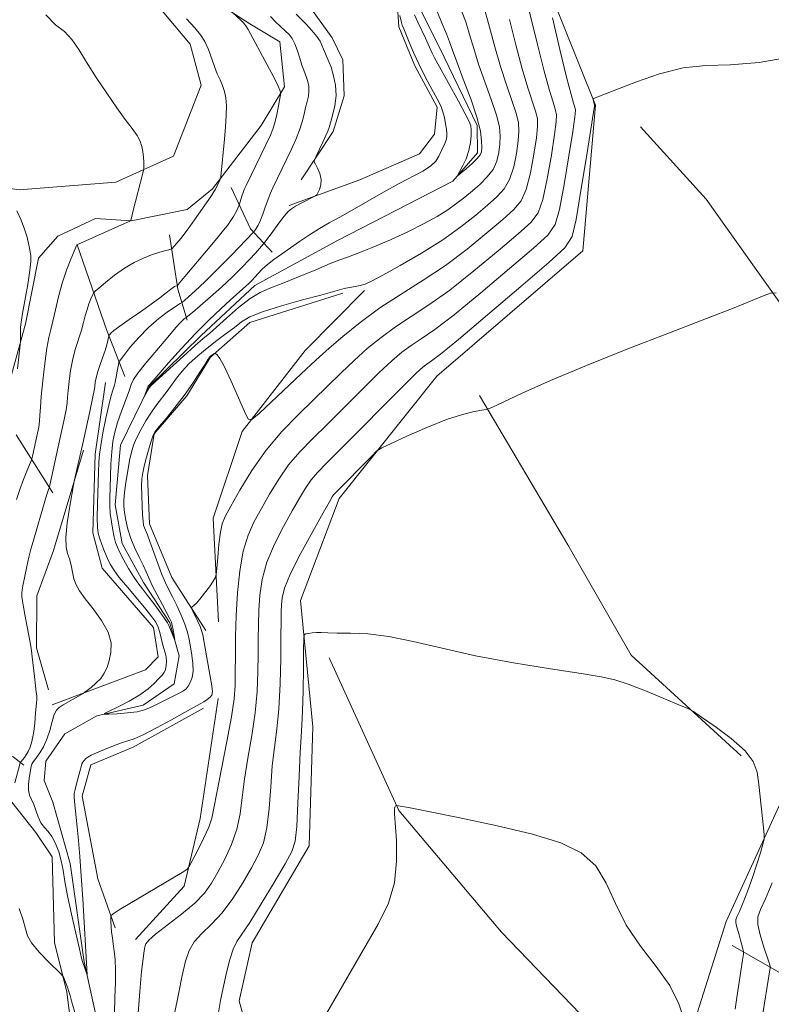
# Model space of a CAD drawing. Extents: x 2097300 to 2100200, y 334800 to 337700.
# Drawn here: x 2098583 to 2098730, y 336626 to 336818 of the extents above; entities that cross this region are included whole.
import ezdxf

# ---------------------------------------------------------------- set-up
doc = ezdxf.new("R2010")
doc.units = 0
doc.header["$MEASUREMENT"] = 0
doc.linetypes.add('rvrstm', pattern=[117.1, 50, -3.9, 0.5, -3.9, 0.5, -3.9, 0.5, -3.9, 50])
for name, color, linetype, lineweight in [('DTM HARD BREAKLINE', 7, 'Continuous', 0), ('INDEX CONTOUR', 41, 'Continuous', 13), ('INTERMEDIATE CONTOUR', 44, 'Continuous', 0), ('STREAM - RIVER SINGLE LINE', 142, 'rvrstm', 0)]:
    doc.layers.add(name, color=color, linetype=linetype, lineweight=lineweight)

msp = doc.modelspace()

# ---------------------------------------------------------------- linework, layer by layer
at = {"layer": 'DTM HARD BREAKLINE'}
for points in [[(2098638.48, 336786.9, 1034.23), (2098644.69, 336796.38, 1033.64), (2098646.89, 336803.36, 1033.64), (2098646.61, 336810.43, 1033.04), (2098644.53, 336814.69, 1033.04), (2098639.6, 336821.49, 1032.44), (2098635.04, 336833.12, 1031.85), (2098633.26, 336842.01, 1031.25), (2098634.98, 336860.28, 1030.06), (2098637.43, 336871.68, 1028.27), (2098640.05, 336886.82, 1027.67), (2098645.44, 336900.11, 1027.07)], [(2098596.03, 336873.91, 1040.79), (2098596.77, 336853.18, 1040.79), (2098604.39, 336828.24, 1040.79), (2098616.74, 336813.48, 1040.79), (2098618.92, 336805.48, 1040.79), (2098613.47, 336791.58, 1041.39), (2098602.18, 336786.49, 1042.58), (2098583.28, 336784.98, 1043.78), (2098563.86, 336787.88, 1044.97), (2098551.17, 336800.22, 1044.37)], [(2098640.67, 336867.14, 1028.86), (2098643.83, 336858.63, 1030.06), (2098651.35, 336842.25, 1030.65), (2098657.94, 336831.86, 1031.25), (2098657.08, 336823.72, 1031.85), (2098657.58, 336816.87, 1032.44), (2098660.67, 336809.26, 1032.44), (2098665.06, 336801.16, 1032.44), (2098664.51, 336795.88, 1033.04), (2098661.57, 336792.02, 1033.64), (2098649.92, 336786.93, 1033.64), (2098636.12, 336781.92, 1034.23)], [(2098684.03, 336831.49, 1039.71), (2098696.01, 336801.55, 1042.1), (2098693.56, 336773.03, 1043.29), (2098665.02, 336748.52, 1043.29), (2098645.86, 336724.58, 1044.48), (2098638.3, 336704.62, 1045.68), (2098640.73, 336679.91, 1046.87), (2098640.02, 336656.61, 1046.87), (2098628.85, 336637.65, 1046.87), (2098626.3, 336626.3, 1046.87), (2098629.87, 336613.4, 1048.06)], [(2098579.37, 336740.23, 1044.97), (2098584.52, 336758.74, 1043.78), (2098587.06, 336771.63, 1043.78), (2098590.88, 336775.89, 1043.18), (2098598.21, 336779.37, 1042.58), (2098605.19, 336778.89, 1041.99), (2098616.18, 336781.13, 1040.79), (2098621.1, 336785.14, 1040.2), (2098630.64, 336797.56, 1039), (2098635.18, 336805.11, 1037.81), (2098634.29, 336813.95, 1037.21), (2098628.44, 336817.47, 1037.81), (2098617.29, 336824.7, 1038.41)], [(2098713.87, 336617.47, 1048.06), (2098721.58, 336641.8, 1046.87), (2098731.88, 336664.28, 1045.68), (2098742.75, 336676.63, 1044.48), (2098762.41, 336684.72, 1044.48), (2098782.95, 336695.4, 1043.29), (2098788.03, 336703.15, 1043.29), (2098794.29, 336722.71, 1042.1), (2098807.52, 336737.21, 1042.1), (2098832.18, 336764.94, 1042.1), (2098846.58, 336776.3, 1040.9), (2098875.2, 336792.43, 1038.52), (2098894.57, 336807.15, 1037.32), (2098913.9, 336820.11, 1036.13)], [(2098777, 336707.75, 1044.48), (2098756.59, 336725.43, 1044.48), (2098739.34, 336752.68, 1044.48), (2098717.69, 336783.16, 1043.29), (2098704.84, 336797.27, 1042.69)], [(2098624.75, 336785.44, 1039), (2098628.53, 336777.36, 1036.62), (2098632.79, 336772.76, 1032.44)], [(2098616.14, 336759.48, 1033.64), (2098614.31, 336765.54, 1037.81), (2098612.72, 336776.19, 1040.79)], [(2098594.62, 336774.21, 1041.99), (2098600.42, 336757.45, 1038.41), (2098603.98, 336748.46, 1034.83)], [(2098622.27, 336700.42, 1038.52), (2098621.23, 336720.71, 1037.32), (2098626.94, 336737.69, 1036.13), (2098639.25, 336753.54, 1034.94), (2098650.83, 336765.25, 1034.34)], [(2098619.79, 336698.75, 1038.52), (2098613.14, 336709.1, 1037.32), (2098608.77, 336719.61, 1036.73), (2098608.4, 336729.1, 1036.73), (2098609.69, 336737.2, 1036.13), (2098616.11, 336744.69, 1036.13), (2098620.7, 336752.23, 1036.13), (2098628.42, 336759.01, 1034.94), (2098646.61, 336764.74, 1034.34)], [(2098600.21, 336747.3, 1037.21), (2098598.17, 336733.26, 1036.62), (2098597.7, 336717.84, 1036.62), (2098599.53, 336710.95, 1037.21), (2098609.56, 336699.35, 1037.21), (2098610.48, 336693.58, 1037.21), (2098607.98, 336691.03, 1037.21), (2098589.77, 336684.22, 1038.41)], [(2098724.51, 336674.25, 1046.27), (2098703.02, 336693.93, 1045.68), (2098690.62, 336715.49, 1045.08), (2098673.33, 336744.71, 1043.89)], [(2098589.91, 336725.68, 1039.6), (2098582.68, 336737.01, 1043.78)], [(2098589.04, 336687.12, 1039), (2098586.7, 336695.38, 1039.6), (2098586.73, 336705.5, 1039), (2098590.04, 336714.4, 1038.41), (2098595.88, 336734.02, 1037.81)], [(2098701.54, 336614.88, 1049.25), (2098677.62, 336639.72, 1049.25), (2098657.53, 336663.5, 1048.06), (2098643.96, 336693.43, 1046.27)], [(2098606.07, 336638.28, 1041.5), (2098615.55, 336648.7, 1040.31), (2098618.71, 336661.99, 1039.11), (2098622.25, 336685.43, 1038.52)], [(2098602.05, 336640.59, 1040.31), (2098598.69, 336650.15, 1039.11), (2098595.6, 336666.33, 1038.52), (2098597.33, 336672.44, 1038.52), (2098605.61, 336675.89, 1038.52), (2098619.32, 336683.56, 1038.52)], [(2098574.85, 336677.23, 1045.57), (2098582.1, 336674.01, 1041.99), (2098584.19, 336672.38, 1039)], [(2098581.86, 336665.15, 1039.6), (2098586.57, 336659.2, 1038.41), (2098589.74, 336654.45, 1039), (2098590.23, 336637.72, 1039.6), (2098592.64, 336627.96, 1040.2), (2098594.1, 336616.25, 1040.79), (2098598.29, 336606.87, 1041.39), (2098604.28, 336593.43, 1041.39), (2098607.2, 336579.02, 1041.99), (2098605.28, 336571.85, 1042.58), (2098601.58, 336562.79, 1043.78), (2098595.59, 336554.09, 1046.16), (2098584.97, 336550.23, 1049.14)], [(2098722.76, 336637.14, 1046.87), (2098732.04, 336631.84, 1043.29), (2098737.93, 336628.02, 1040.9)]]:
    msp.add_polyline3d(points, dxfattribs=at)
at = {"layer": 'INDEX CONTOUR'}
for points in [[(2098665.07, 336819.861, 1030), (2098666.019, 336817.438, 1030), (2098666.881, 336815.473, 1030), (2098667.493, 336813.917, 1030), (2098668.062, 336812.286, 1030), (2098668.892, 336809.985, 1030), (2098670.169, 336806.646, 1030), (2098671.609, 336802.803, 1030), (2098672.819, 336799.211, 1030), (2098673.5, 336796.472, 1030), (2098673.754, 336794.555, 1030), (2098673.782, 336793.277, 1030), (2098673.725, 336792.436, 1030), (2098673.484, 336791.788, 1030), (2098672.899, 336791.075, 1030), (2098671.894, 336790.127, 1030), (2098670.728, 336789.109, 1030), (2098669.741, 336788.278, 1030), (2098669.208, 336787.848, 1030), (2098669.125, 336787.9, 1030), (2098669.424, 336788.476, 1030), (2098670.01, 336789.58, 1030), (2098670.698, 336791.042, 1030), (2098671.278, 336792.652, 1030), (2098671.594, 336794.216, 1030), (2098671.696, 336795.601, 1030), (2098671.685, 336796.688, 1030), (2098671.611, 336797.467, 1030), (2098671.306, 336798.349, 1030), (2098670.551, 336799.851, 1030), (2098669.231, 336802.288, 1030), (2098665.173, 336809.622, 1030), (2098664.531, 336810.819, 1030), (2098664.097, 336811.689, 1030), (2098662.754, 336814.631, 1030), (2098661.263, 336817.747, 1030), (2098660.603, 336819.235, 1030)], [(2098582.474, 336668.969, 1040), (2098583.417, 336672.619, 1040), (2098583.519, 336672.926, 1040), (2098583.618, 336673.058, 1040), (2098584.029, 336673.513, 1040), (2098584.335, 336673.892, 1040), (2098584.691, 336674.391, 1040), (2098585.068, 336675.052, 1040), (2098585.435, 336675.923, 1040), (2098585.763, 336677.026, 1040), (2098586.035, 336678.259, 1040), (2098586.235, 336679.49, 1040), (2098586.359, 336680.622, 1040), (2098586.512, 336682.662, 1040), (2098586.706, 336684.544, 1040), (2098586.759, 336685.316, 1040), (2098586.739, 336685.954, 1040), (2098586.648, 336686.711, 1040), (2098586.491, 336687.905, 1040), (2098586.284, 336689.716, 1040), (2098585.86, 336693.584, 1040), (2098585.705, 336694.79, 1040), (2098585.557, 336695.691, 1040), (2098584.41, 336701.862, 1040), (2098584.144, 336703.357, 1040), (2098583.954, 336704.532, 1040), (2098583.841, 336705.413, 1040), (2098583.815, 336706.071, 1040), (2098583.89, 336706.766, 1040), (2098584.081, 336707.803, 1040), (2098584.391, 336709.376, 1040), (2098584.778, 336711.256, 1040), (2098585.188, 336713.099, 1040), (2098585.586, 336714.673, 1040), (2098586.017, 336716.191, 1040), (2098588.459, 336724.505, 1040), (2098588.839, 336725.729, 1040), (2098589.048, 336726.345, 1040), (2098589.209, 336726.768, 1040), (2098589.305, 336727.171, 1040), (2098591.597, 336737.658, 1040), (2098592.101, 336740.027, 1040), (2098592.47, 336741.932, 1040), (2098592.667, 336743.278, 1040), (2098592.766, 336744.387, 1040), (2098592.864, 336745.687, 1040), (2098593.046, 336747.489, 1040), (2098593.342, 336749.641, 1040), (2098593.77, 336751.87, 1040), (2098594.326, 336753.953, 1040), (2098595.477, 336757.522, 1040), (2098595.897, 336759.009, 1040), (2098596.236, 336760.337, 1040), (2098596.569, 336761.553, 1040), (2098596.947, 336762.681, 1040), (2098597.321, 336763.648, 1040), (2098597.614, 336764.353, 1040), (2098597.814, 336764.765, 1040), (2098598.139, 336765.13, 1040), (2098598.869, 336765.758, 1040), (2098600.194, 336766.863, 1040), (2098601.952, 336768.25, 1040), (2098603.892, 336769.626, 1040), (2098605.798, 336770.755, 1040), (2098607.587, 336771.62, 1040), (2098609.21, 336772.264, 1040), (2098610.618, 336772.727, 1040), (2098611.748, 336773.038, 1040), (2098612.54, 336773.228, 1040), (2098612.979, 336773.344, 1040), (2098613.246, 336773.512, 1040), (2098613.571, 336773.874, 1040), (2098614.128, 336774.538, 1040), (2098614.885, 336775.463, 1040), (2098615.755, 336776.572, 1040), (2098616.663, 336777.795, 1040), (2098617.596, 336779.101, 1040), (2098620.379, 336783.089, 1040), (2098621.048, 336784.071, 1040), (2098621.446, 336784.688, 1040), (2098621.667, 336785.081, 1040), (2098622.526, 336786.873, 1040), (2098622.646, 336787.158, 1040), (2098622.722, 336787.585, 1040), (2098623.434, 336794.904, 1040), (2098623.652, 336797.3, 1040), (2098623.807, 336799.496, 1040), (2098623.843, 336801.396, 1040), (2098623.725, 336802.942, 1040), (2098623.463, 336804.222, 1040), (2098623.076, 336805.362, 1040), (2098622.59, 336806.484, 1040), (2098622.043, 336807.694, 1040), (2098621.475, 336809.092, 1040), (2098620.311, 336812.435, 1040), (2098619.622, 336814.002, 1040), (2098618.771, 336815.312, 1040), (2098617.624, 336816.651, 1040), (2098616.034, 336818.403, 1040)], [(2098687.626, 336818.611, 1040), (2098689.07, 336812.452, 1040), (2098690.377, 336807.018, 1040), (2098691.25, 336803.621, 1040), (2098691.741, 336801.916, 1040), (2098691.985, 336801.144, 1040), (2098692.083, 336800.532, 1040), (2098691.975, 336799.24, 1040), (2098691.569, 336796.414, 1040), (2098690.822, 336791.606, 1040), (2098689.89, 336785.991, 1040), (2098688.985, 336781.15, 1040), (2098688.143, 336778.163, 1040), (2098686.717, 336776.109, 1040), (2098683.887, 336773.566, 1040), (2098679.189, 336769.545, 1040), (2098673.579, 336764.806, 1040), (2098668.371, 336760.543, 1040), (2098664.57, 336757.653, 1040), (2098661.95, 336755.846, 1040), (2098659.98, 336754.536, 1040), (2098658.166, 336753.189, 1040), (2098656.164, 336751.481, 1040), (2098653.67, 336749.141, 1040), (2098650.507, 336746.025, 1040), (2098643.6, 336739.138, 1040), (2098640.667, 336736.257, 1040), (2098638.177, 336733.695, 1040), (2098636.007, 336731.132, 1040), (2098634.053, 336728.337, 1040), (2098632.288, 336725.433, 1040), (2098630.701, 336722.633, 1040), (2098629.291, 336720.05, 1040), (2098628.09, 336717.394, 1040), (2098627.14, 336714.276, 1040), (2098626.466, 336710.434, 1040), (2098626.027, 336706.114, 1040), (2098625.767, 336701.684, 1040), (2098625.632, 336697.484, 1040), (2098625.578, 336693.718, 1040), (2098625.563, 336690.554, 1040), (2098625.526, 336687.996, 1040), (2098625.33, 336685.379, 1040), (2098624.818, 336681.875, 1040), (2098623.912, 336676.995, 1040), (2098621.937, 336667.001, 1040), (2098621.387, 336663.99, 1040), (2098620.975, 336662.049, 1040), (2098620.371, 336660.278, 1040), (2098619.355, 336658.026, 1040), (2098618.17, 336655.629, 1040), (2098617.164, 336653.673, 1040), (2098616.571, 336652.571, 1040), (2098616.14, 336652.039, 1040), (2098615.504, 336651.623, 1040), (2098602.851, 336644.062, 1040), (2098601.677, 336643.336, 1040), (2098601.249, 336642.933, 1040), (2098601.2, 336642.507, 1040), (2098601.226, 336641.79, 1040), (2098601.28, 336640.83, 1040), (2098601.379, 336639.75, 1040), (2098601.53, 336638.639, 1040), (2098601.712, 336637.432, 1040), (2098601.894, 336636.031, 1040), (2098602.047, 336634.347, 1040), (2098602.138, 336632.305, 1040), (2098602.134, 336629.84, 1040), (2098602.031, 336626.947, 1040), (2098601.939, 336623.848, 1040)], [(2098594.155, 336624.001, 1040), (2098593.621, 336626.042, 1040), (2098593.269, 336627.344, 1040), (2098593.032, 336628.126, 1040), (2098592.811, 336628.738, 1040), (2098592.019, 336630.756, 1040), (2098591.846, 336631.122, 1040), (2098591.477, 336631.551, 1040), (2098589.048, 336633.931, 1040), (2098587.233, 336635.81, 1040), (2098585.719, 336637.609, 1040), (2098584.899, 336639.033, 1040), (2098584.502, 336640.37, 1040), (2098584.081, 336642.05, 1040), (2098583.303, 336644.337, 1040)]]:
    msp.add_polyline3d(points, dxfattribs=at)
at = {"layer": 'INTERMEDIATE CONTOUR'}
for points in [[(2098681.897, 336824.838, 1038), (2098684.581, 336813.663, 1038), (2098685.953, 336808.163, 1038), (2098686.996, 336804.389, 1038), (2098687.71, 336802.112, 1038), (2098688.152, 336800.757, 1038), (2098688.365, 336799.72, 1038), (2098688.33, 336798.303, 1038), (2098688.012, 336795.787, 1038), (2098687.401, 336791.771, 1038), (2098686.599, 336787.142, 1038), (2098685.733, 336783.107, 1038), (2098684.818, 336780.493, 1038), (2098683.396, 336778.607, 1038), (2098680.898, 336776.374, 1038), (2098676.985, 336773.037, 1038), (2098672.251, 336769.096, 1038), (2098667.517, 336765.368, 1038), (2098663.44, 336762.469, 1038), (2098659.977, 336760.206, 1038), (2098656.917, 336758.193, 1038), (2098654.074, 336756.104, 1038), (2098651.381, 336753.892, 1038), (2098648.796, 336751.577, 1038), (2098646.265, 336749.168, 1038), (2098640.892, 336743.91, 1038), (2098637.847, 336740.958, 1038), (2098634.685, 336737.701, 1038), (2098631.608, 336734.057, 1038), (2098628.81, 336730.063, 1038), (2098626.45, 336726.203, 1038), (2098624.679, 336723.078, 1038), (2098623.582, 336721.059, 1038), (2098622.984, 336719.614, 1038), (2098622.644, 336717.982, 1038), (2098622.364, 336715.647, 1038), (2098622.126, 336713.058, 1038), (2098621.953, 336710.91, 1038), (2098621.837, 336709.684, 1038), (2098621.652, 336709.027, 1038), (2098621.235, 336708.374, 1038), (2098620.491, 336707.312, 1038), (2098619.564, 336706.029, 1038), (2098618.664, 336704.862, 1038), (2098617.958, 336704.073, 1038), (2098617.459, 336703.622, 1038), (2098617.143, 336703.393, 1038), (2098616.991, 336703.255, 1038), (2098617.022, 336703.027, 1038), (2098617.263, 336702.514, 1038), (2098618.24, 336700.501, 1038), (2098618.7, 336699.503, 1038), (2098618.988, 336698.762, 1038), (2098619.203, 336697.881, 1038), (2098619.96, 336693.775, 1038), (2098620.485, 336690.83, 1038), (2098620.904, 336688.301, 1038), (2098621.08, 336686.79, 1038), (2098620.992, 336686.066, 1038), (2098620.649, 336685.677, 1038), (2098620.08, 336685.265, 1038), (2098619.396, 336684.817, 1038), (2098618.727, 336684.409, 1038), (2098618.112, 336684.06, 1038), (2098615.62, 336682.695, 1038), (2098613.082, 336681.291, 1038), (2098610.143, 336679.691, 1038), (2098607.533, 336678.341, 1038), (2098605.772, 336677.557, 1038), (2098604.544, 336677.141, 1038), (2098603.323, 336676.763, 1038), (2098601.73, 336676.177, 1038), (2098599.982, 336675.469, 1038), (2098598.445, 336674.81, 1038), (2098597.394, 336674.328, 1038), (2098596.748, 336673.976, 1038), (2098596.335, 336673.669, 1038), (2098596.013, 336673.336, 1038), (2098595.758, 336672.988, 1038), (2098595.577, 336672.651, 1038), (2098595.461, 336672.321, 1038), (2098595.171, 336671.129, 1038), (2098594.535, 336668.755, 1038), (2098594.246, 336667.625, 1038), (2098594.085, 336666.824, 1038), (2098594.047, 336666.153, 1038), (2098594.108, 336665.318, 1038), (2098594.661, 336660.254, 1038), (2098594.909, 336657.677, 1038), (2098595.172, 336654.546, 1038), (2098595.45, 336650.734, 1038), (2098595.734, 336646.269, 1038), (2098596.6, 336631.366, 1038), (2098596.575, 336631.344, 1038), (2098595.755, 336633.757, 1038), (2098595.514, 336634.629, 1038), (2098595.071, 336636.433, 1038), (2098594.351, 336639.498, 1038), (2098593.508, 336643.236, 1038), (2098592.757, 336646.83, 1038), (2098592.248, 336649.654, 1038), (2098591.89, 336651.834, 1038), (2098591.526, 336653.686, 1038), (2098591.034, 336655.452, 1038), (2098590.419, 336657.071, 1038), (2098589.715, 336658.408, 1038), (2098588.963, 336659.39, 1038), (2098588.223, 336660.204, 1038), (2098587.564, 336661.101, 1038), (2098587.032, 336662.255, 1038), (2098586.157, 336664.725, 1038), (2098585.332, 336666.546, 1038), (2098585.108, 336667.48, 1038), (2098585.107, 336668.612, 1038), (2098585.251, 336669.808, 1038), (2098585.653, 336672.178, 1038), (2098585.771, 336672.564, 1038), (2098585.959, 336672.903, 1038), (2098586.71, 336673.91, 1038), (2098587.33, 336674.801, 1038), (2098588.034, 336675.997, 1038), (2098588.712, 336677.486, 1038), (2098589.281, 336679.208, 1038), (2098589.753, 336680.913, 1038), (2098590.168, 336682.301, 1038), (2098590.578, 336683.169, 1038), (2098591.109, 336683.705, 1038), (2098591.899, 336684.19, 1038), (2098595.783, 336686.43, 1038), (2098596.142, 336686.666, 1038), (2098596.597, 336687.006, 1038), (2098597.367, 336687.605, 1038), (2098598.32, 336688.421, 1038), (2098599.237, 336689.372, 1038), (2098599.947, 336690.394, 1038), (2098600.477, 336691.535, 1038), (2098600.901, 336692.869, 1038), (2098601.238, 336694.457, 1038), (2098601.267, 336696.304, 1038), (2098600.708, 336698.404, 1038), (2098599.414, 336700.704, 1038), (2098597.741, 336702.98, 1038), (2098596.174, 336704.966, 1038), (2098595.087, 336706.481, 1038), (2098594.422, 336707.695, 1038), (2098594.016, 336708.867, 1038), (2098593.716, 336710.182, 1038), (2098593.443, 336711.541, 1038), (2098593.134, 336712.77, 1038), (2098592.766, 336713.809, 1038), (2098592.469, 336715.042, 1038), (2098592.415, 336716.963, 1038), (2098592.71, 336719.842, 1038), (2098593.198, 336723.043, 1038), (2098593.927, 336727.217, 1038), (2098594.077, 336727.992, 1038), (2098595.865, 336735.943, 1038), (2098597.105, 336741.584, 1038), (2098597.659, 336744.158, 1038), (2098597.968, 336745.681, 1038), (2098598.089, 336746.415, 1038), (2098598.19, 336747.376, 1038), (2098598.335, 336748.145, 1038), (2098598.622, 336749.211, 1038), (2098599.077, 336750.585, 1038), (2098599.608, 336752.091, 1038), (2098600.091, 336753.504, 1038), (2098600.429, 336754.638, 1038), (2098600.635, 336755.47, 1038), (2098600.81, 336756.307, 1038), (2098600.871, 336756.465, 1038), (2098600.985, 336756.621, 1038), (2098601.233, 336756.907, 1038), (2098601.818, 336757.435, 1038), (2098602.971, 336758.316, 1038), (2098604.811, 336759.599, 1038), (2098607.014, 336761.101, 1038), (2098609.139, 336762.579, 1038), (2098610.832, 336763.828, 1038), (2098612.069, 336764.799, 1038), (2098612.911, 336765.477, 1038), (2098613.424, 336765.869, 1038), (2098613.708, 336766.052, 1038), (2098613.868, 336766.123, 1038), (2098614.156, 336766.207, 1038), (2098614.249, 336766.282, 1038), (2098614.656, 336766.75, 1038), (2098619.932, 336773.004, 1038), (2098621.974, 336775.453, 1038), (2098623.288, 336777.069, 1038), (2098624.016, 336778.012, 1038), (2098624.851, 336779.197, 1038), (2098625.232, 336779.773, 1038), (2098625.574, 336780.348, 1038), (2098625.859, 336780.907, 1038), (2098626.077, 336781.399, 1038), (2098626.31, 336781.978, 1038), (2098626.859, 336783.753, 1038), (2098627.084, 336784.433, 1038), (2098627.309, 336785.023, 1038), (2098627.667, 336785.81, 1038), (2098632.429, 336795.651, 1038), (2098632.923, 336796.846, 1038), (2098633.297, 336798.098, 1038), (2098633.663, 336799.712, 1038), (2098634, 336801.42, 1038), (2098634.394, 336803.588, 1038), (2098634.432, 336803.925, 1038), (2098634.403, 336804.109, 1038), (2098634.299, 336804.439, 1038), (2098633.949, 336805.242, 1038), (2098633.144, 336806.857, 1038), (2098631.782, 336809.433, 1038), (2098628.075, 336816.342, 1038), (2098627.648, 336817.078, 1038), (2098627.253, 336817.555, 1038), (2098626.652, 336818.148, 1038), (2098625.007, 336819.668, 1038)], [(2098668.983, 336822.22, 1032), (2098670.635, 336817.814, 1032), (2098671.401, 336815.369, 1032), (2098672.193, 336812.63, 1032), (2098673.157, 336809.529, 1032), (2098674.375, 336806.082, 1032), (2098675.634, 336802.63, 1032), (2098676.652, 336799.598, 1032), (2098677.215, 336797.284, 1032), (2098677.398, 336795.493, 1032), (2098677.339, 336793.905, 1032), (2098677.139, 336792.266, 1032), (2098676.725, 336790.596, 1032), (2098675.983, 336788.978, 1032), (2098674.843, 336787.482, 1032), (2098673.435, 336786.099, 1032), (2098671.932, 336784.801, 1032), (2098670.456, 336783.559, 1032), (2098668.915, 336782.335, 1032), (2098667.166, 336781.086, 1032), (2098665.07, 336779.778, 1032), (2098662.531, 336778.374, 1032), (2098659.462, 336776.849, 1032), (2098655.895, 336775.217, 1032), (2098652.336, 336773.68, 1032), (2098649.413, 336772.484, 1032), (2098647.509, 336771.769, 1032), (2098646.033, 336771.249, 1032), (2098644.151, 336770.529, 1032), (2098641.289, 336769.342, 1032), (2098637.915, 336767.923, 1032), (2098634.76, 336766.641, 1032), (2098632.35, 336765.726, 1032), (2098630.411, 336764.887, 1032), (2098628.47, 336763.707, 1032), (2098626.198, 336761.92, 1032), (2098623.863, 336759.877, 1032), (2098621.879, 336758.083, 1032), (2098620.495, 336756.868, 1032), (2098619.303, 336755.856, 1032), (2098617.731, 336754.493, 1032), (2098615.416, 336752.426, 1032), (2098610.683, 336748.125, 1032), (2098608.992, 336746.545, 1032), (2098608.829, 336746.349, 1032), (2098608.737, 336746.212, 1032), (2098607.729, 336744.469, 1032), (2098607.72, 336744.48, 1032), (2098608.55, 336746.546, 1032), (2098608.631, 336746.659, 1032), (2098608.821, 336746.884, 1032), (2098612.535, 336751.087, 1032), (2098615.079, 336753.903, 1032), (2098617.813, 336756.827, 1032), (2098620.412, 336759.459, 1032), (2098622.71, 336761.671, 1032), (2098624.579, 336763.4, 1032), (2098627.612, 336766.097, 1032), (2098628.217, 336766.664, 1032), (2098628.787, 336767.237, 1032), (2098630.046, 336768.603, 1032), (2098630.853, 336769.431, 1032), (2098631.865, 336770.339, 1032), (2098633.123, 336771.318, 1032), (2098634.613, 336772.381, 1032), (2098638.157, 336774.831, 1032), (2098640.097, 336776.137, 1032), (2098642.04, 336777.372, 1032), (2098643.956, 336778.483, 1032), (2098646.019, 336779.618, 1032), (2098648.457, 336780.973, 1032), (2098654.57, 336784.497, 1032), (2098657.606, 336786.192, 1032), (2098662.255, 336788.63, 1032), (2098663.773, 336789.604, 1032), (2098664.761, 336790.584, 1032), (2098665.374, 336791.557, 1032), (2098666.531, 336794.044, 1032), (2098666.786, 336794.704, 1032), (2098666.918, 336795.314, 1032), (2098666.933, 336795.977, 1032), (2098666.85, 336796.817, 1032), (2098666.686, 336797.904, 1032), (2098666.456, 336799.106, 1032), (2098666.169, 336800.241, 1032), (2098665.825, 336801.202, 1032), (2098665.352, 336802.186, 1032), (2098663.71, 336805.225, 1032), (2098662.596, 336807.349, 1032), (2098661.465, 336809.631, 1032), (2098660.444, 336811.867, 1032), (2098659.587, 336813.864, 1032), (2098658.504, 336816.454, 1032), (2098658.222, 336817.195, 1032), (2098657.997, 336817.991, 1032), (2098657.759, 336819.073, 1032)], [(2098582.765, 336724.385, 1042), (2098583.424, 336726.349, 1042), (2098584.139, 336728.261, 1042), (2098584.821, 336729.954, 1042), (2098585.642, 336731.922, 1042), (2098585.786, 336732.344, 1042), (2098585.902, 336732.841, 1042), (2098586.879, 336737.329, 1042), (2098587.114, 336738.543, 1042), (2098587.28, 336739.708, 1042), (2098587.367, 336740.876, 1042), (2098587.443, 336742.359, 1042), (2098587.597, 336744.53, 1042), (2098587.893, 336747.581, 1042), (2098588.285, 336750.969, 1042), (2098588.703, 336753.968, 1042), (2098589.095, 336756.072, 1042), (2098589.482, 336757.653, 1042), (2098589.903, 336759.303, 1042), (2098590.399, 336761.47, 1042), (2098590.995, 336764.027, 1042), (2098591.72, 336766.704, 1042), (2098592.568, 336769.24, 1042), (2098593.405, 336771.408, 1042), (2098594.602, 336774.232, 1042), (2098594.687, 336774.279, 1042), (2098595.159, 336774.497, 1042), (2098605.083, 336778.918, 1042), (2098605.113, 336779.004, 1042), (2098605.239, 336779.465, 1042), (2098605.552, 336780.657, 1042), (2098607.556, 336788.502, 1042), (2098607.663, 336789.091, 1042), (2098607.67, 336789.583, 1042), (2098607.649, 336790.37, 1042), (2098607.599, 336791.388, 1042), (2098607.499, 336792.463, 1042), (2098607.317, 336793.467, 1042), (2098606.967, 336794.473, 1042), (2098606.349, 336795.6, 1042), (2098605.382, 336796.974, 1042), (2098604.059, 336798.73, 1042), (2098602.388, 336801.007, 1042), (2098600.42, 336803.853, 1042), (2098598.368, 336806.957, 1042), (2098596.491, 336809.918, 1042), (2098594.956, 336812.411, 1042), (2098593.592, 336814.407, 1042), (2098592.147, 336815.955, 1042), (2098590.423, 336817.266, 1042), (2098588.48, 336819.212, 1042)], [(2098679.218, 336818.273, 1036), (2098680.451, 336813.319, 1036), (2098681.687, 336808.618, 1036), (2098682.789, 336804.954, 1036), (2098684.318, 336800.371, 1036), (2098684.649, 336798.908, 1036), (2098684.686, 336797.365, 1036), (2098684.454, 336795.159, 1036), (2098683.98, 336791.936, 1036), (2098683.308, 336788.293, 1036), (2098682.484, 336785.064, 1036), (2098681.493, 336782.823, 1036), (2098680.076, 336781.104, 1036), (2098677.909, 336779.183, 1036), (2098674.781, 336776.53, 1036), (2098670.92, 336773.387, 1036), (2098666.663, 336770.194, 1036), (2098662.309, 336767.285, 1036), (2098658.004, 336764.569, 1036), (2098653.853, 336761.85, 1036), (2098649.983, 336759.019, 1036), (2098646.598, 336756.302, 1036), (2098643.922, 336754.013, 1036), (2098642.034, 336752.32, 1036), (2098640.429, 336750.813, 1036), (2098638.457, 336748.937, 1036), (2098630.235, 336741.238, 1036), (2098628.828, 336740.039, 1036), (2098628.083, 336740.128, 1036), (2098627.358, 336741.58, 1036), (2098626.185, 336744.302, 1036), (2098624.761, 336747.526, 1036), (2098623.456, 336750.314, 1036), (2098622.555, 336751.959, 1036), (2098622.023, 336752.666, 1036), (2098621.741, 336752.871, 1036), (2098621.596, 336752.937, 1036), (2098621.507, 336752.936, 1036), (2098621.395, 336752.866, 1036), (2098620.747, 336752.4, 1036), (2098620.548, 336752.22, 1036), (2098620.238, 336751.806, 1036), (2098619.644, 336750.884, 1036), (2098618.634, 336749.272, 1036), (2098617.253, 336747.14, 1036), (2098615.587, 336744.753, 1036), (2098613.758, 336742.369, 1036), (2098612.02, 336740.245, 1036), (2098610.663, 336738.634, 1036), (2098609.877, 336737.663, 1036), (2098609.473, 336736.956, 1036), (2098609.16, 336736.013, 1036), (2098608.722, 336734.486, 1036), (2098608.211, 336732.646, 1036), (2098607.755, 336730.919, 1036), (2098607.452, 336729.595, 1036), (2098607.293, 336728.429, 1036), (2098607.242, 336727.04, 1036), (2098607.266, 336725.183, 1036), (2098607.334, 336723.15, 1036), (2098607.427, 336721.366, 1036), (2098607.524, 336720.149, 1036), (2098607.642, 336719.383, 1036), (2098607.799, 336718.84, 1036), (2098608.368, 336717.479, 1036), (2098608.883, 336716.15, 1036), (2098610.412, 336711.87, 1036), (2098611.207, 336709.732, 1036), (2098611.895, 336708.083, 1036), (2098612.545, 336706.722, 1036), (2098613.261, 336705.313, 1036), (2098614.106, 336703.613, 1036), (2098614.971, 336701.755, 1036), (2098615.705, 336699.965, 1036), (2098616.2, 336698.404, 1036), (2098616.522, 336696.977, 1036), (2098616.781, 336695.522, 1036), (2098617.051, 336693.933, 1036), (2098617.26, 336692.31, 1036), (2098617.306, 336690.804, 1036), (2098617.118, 336689.542, 1036), (2098616.77, 336688.55, 1036), (2098616.371, 336687.824, 1036), (2098615.978, 336687.337, 1036), (2098615.443, 336686.944, 1036), (2098614.568, 336686.475, 1036), (2098608.952, 336683.673, 1036), (2098607.784, 336683.206, 1036), (2098606.349, 336682.861, 1036), (2098604.462, 336682.62, 1036), (2098602.467, 336682.463, 1036), (2098600.845, 336682.37, 1036), (2098599.996, 336682.347, 1036), (2098600.016, 336682.5, 1036), (2098600.922, 336682.959, 1036), (2098602.647, 336683.805, 1036), (2098604.792, 336684.924, 1036), (2098606.873, 336686.148, 1036), (2098608.505, 336687.328, 1036), (2098609.698, 336688.389, 1036), (2098610.56, 336689.269, 1036), (2098611.189, 336689.942, 1036), (2098611.628, 336690.514, 1036), (2098611.912, 336691.123, 1036), (2098612.066, 336691.87, 1036), (2098612.099, 336692.711, 1036), (2098612.017, 336693.565, 1036), (2098611.83, 336694.378, 1036), (2098611.579, 336695.206, 1036), (2098611.315, 336696.129, 1036), (2098610.808, 336698.326, 1036), (2098610.481, 336699.4, 1036), (2098610.018, 336700.372, 1036), (2098609.274, 336701.45, 1036), (2098608.09, 336702.911, 1036), (2098604.523, 336707.133, 1036), (2098602.881, 336709.13, 1036), (2098601.78, 336710.594, 1036), (2098601.086, 336711.723, 1036), (2098600.554, 336712.844, 1036), (2098599.995, 336714.188, 1036), (2098599.445, 336715.605, 1036), (2098598.994, 336716.847, 1036), (2098598.716, 336717.802, 1036), (2098598.588, 336718.899, 1036), (2098598.57, 336720.7, 1036), (2098598.624, 336723.536, 1036), (2098598.798, 336729.732, 1036), (2098598.867, 336731.709, 1036), (2098598.986, 336733.212, 1036), (2098599.239, 336734.956, 1036), (2098599.681, 336737.438, 1036), (2098600.239, 336740.276, 1036), (2098600.807, 336742.866, 1036), (2098601.297, 336744.74, 1036), (2098601.679, 336745.967, 1036), (2098601.94, 336746.746, 1036), (2098602.081, 336747.279, 1036), (2098602.159, 336747.752, 1036), (2098602.244, 336748.345, 1036), (2098602.388, 336749.172, 1036), (2098602.702, 336750.813, 1036), (2098602.817, 336751.269, 1036), (2098603.087, 336751.726, 1036), (2098603.741, 336752.578, 1036), (2098604.946, 336754.09, 1036), (2098606.607, 336756.03, 1036), (2098608.562, 336758.035, 1036), (2098610.627, 336759.796, 1036), (2098612.531, 336761.196, 1036), (2098614.792, 336762.708, 1036), (2098615.231, 336763.022, 1036), (2098615.67, 336763.38, 1036), (2098616.444, 336764.037, 1036), (2098617.721, 336765.181, 1036), (2098619.62, 336766.985, 1036), (2098622.148, 336769.488, 1036), (2098624.819, 336772.187, 1036), (2098629.144, 336776.659, 1036), (2098629.385, 336776.989, 1036), (2098629.675, 336777.409, 1036), (2098630.065, 336778.072, 1036), (2098630.51, 336779.013, 1036), (2098630.971, 336780.234, 1036), (2098631.438, 336781.606, 1036), (2098631.915, 336782.968, 1036), (2098632.404, 336784.202, 1036), (2098632.926, 336785.372, 1036), (2098636.572, 336792.937, 1036), (2098637.426, 336794.814, 1036), (2098638.148, 336796.629, 1036), (2098638.668, 336798.285, 1036), (2098639.034, 336799.769, 1036), (2098639.333, 336801.089, 1036), (2098639.623, 336802.26, 1036), (2098639.861, 336803.32, 1036), (2098639.979, 336804.309, 1036), (2098639.93, 336805.257, 1036), (2098639.753, 336806.144, 1036), (2098639.51, 336806.935, 1036), (2098638.957, 336808.387, 1036), (2098638.614, 336809.379, 1036), (2098638.205, 336810.717, 1036), (2098637.738, 336812.198, 1036), (2098637.235, 336813.544, 1036), (2098636.701, 336814.555, 1036), (2098636.088, 336815.336, 1036), (2098635.335, 336816.073, 1036), (2098634.413, 336816.915, 1036), (2098633.418, 336817.868, 1036), (2098632.481, 336818.898, 1036)], [(2098674.389, 336820.155, 1034), (2098675.31, 336816.821, 1034), (2098676.322, 336812.974, 1034), (2098677.422, 336809.074, 1034), (2098678.582, 336805.518, 1034), (2098679.659, 336802.458, 1034), (2098680.485, 336799.984, 1034), (2098680.932, 336798.096, 1034), (2098681.042, 336796.43, 1034), (2098680.897, 336794.532, 1034), (2098680.56, 336792.101, 1034), (2098680.017, 336789.444, 1034), (2098679.233, 336787.021, 1034), (2098678.168, 336785.153, 1034), (2098676.755, 336783.602, 1034), (2098674.92, 336781.992, 1034), (2098672.59, 336780.028, 1034), (2098669.686, 336777.73, 1034), (2098666.13, 336775.2, 1034), (2098661.979, 336772.576, 1034), (2098657.829, 336770.148, 1034), (2098654.408, 336768.241, 1034), (2098652.232, 336767.082, 1034), (2098650.957, 336766.502, 1034), (2098650.023, 336766.228, 1034), (2098648.989, 336766.033, 1034), (2098647.884, 336765.85, 1034), (2098646.854, 336765.654, 1034), (2098645.92, 336765.406, 1034), (2098644.608, 336765.014, 1034), (2098642.319, 336764.37, 1034), (2098638.725, 336763.414, 1034), (2098634.574, 336762.275, 1034), (2098630.884, 336761.128, 1034), (2098628.401, 336760.099, 1034), (2098626.779, 336759.117, 1034), (2098625.403, 336758.063, 1034), (2098623.783, 336756.844, 1034), (2098621.944, 336755.479, 1034), (2098620.043, 336754.012, 1034), (2098618.22, 336752.49, 1034), (2098616.567, 336750.969, 1034), (2098615.163, 336749.505, 1034), (2098614.05, 336748.135, 1034), (2098612.236, 336745.588, 1034), (2098610.244, 336742.989, 1034), (2098609.164, 336741.485, 1034), (2098608.078, 336739.78, 1034), (2098607.073, 336738.018, 1034), (2098606.248, 336736.391, 1034), (2098605.667, 336735.01, 1034), (2098605.255, 336733.658, 1034), (2098604.903, 336732.037, 1034), (2098604.527, 336729.967, 1034), (2098604.171, 336727.731, 1034), (2098603.9, 336725.73, 1034), (2098603.772, 336724.242, 1034), (2098603.783, 336723.057, 1034), (2098603.915, 336721.844, 1034), (2098604.162, 336720.344, 1034), (2098604.556, 336718.601, 1034), (2098605.14, 336716.732, 1034), (2098605.923, 336714.853, 1034), (2098606.779, 336713.08, 1034), (2098607.548, 336711.529, 1034), (2098608.129, 336710.251, 1034), (2098608.66, 336709.026, 1034), (2098609.336, 336707.567, 1034), (2098610.277, 336705.711, 1034), (2098611.315, 336703.749, 1034), (2098612.763, 336701.029, 1034), (2098613.064, 336700.352, 1034), (2098613.24, 336699.731, 1034), (2098613.4, 336698.927, 1034), (2098613.714, 336696.984, 1034), (2098613.685, 336696.961, 1034), (2098612.999, 336698.594, 1034), (2098612.554, 336699.73, 1034), (2098612.291, 336700.242, 1034), (2098611.749, 336701.076, 1034), (2098610.8, 336702.414, 1034), (2098609.611, 336704.034, 1034), (2098608.423, 336705.602, 1034), (2098607.416, 336706.887, 1034), (2098606.534, 336708.042, 1034), (2098605.657, 336709.318, 1034), (2098604.709, 336710.879, 1034), (2098603.783, 336712.529, 1034), (2098603.015, 336713.982, 1034), (2098602.497, 336715.052, 1034), (2098602.159, 336715.948, 1034), (2098601.889, 336716.977, 1034), (2098601.602, 336718.362, 1034), (2098601.329, 336719.982, 1034), (2098601.125, 336721.634, 1034), (2098601.032, 336723.181, 1034), (2098601.028, 336724.777, 1034), (2098601.075, 336726.643, 1034), (2098601.144, 336728.916, 1034), (2098601.245, 336731.371, 1034), (2098601.398, 336733.705, 1034), (2098601.631, 336735.703, 1034), (2098601.993, 336737.537, 1034), (2098602.55, 336739.473, 1034), (2098603.317, 336741.669, 1034), (2098604.802, 336745.669, 1034), (2098605.213, 336746.875, 1034), (2098605.654, 336747.843, 1034), (2098606.507, 336749.09, 1034), (2098608.021, 336750.969, 1034), (2098611.685, 336755.302, 1034), (2098614.021, 336758.112, 1034), (2098614.71, 336758.909, 1034), (2098615.218, 336759.424, 1034), (2098615.579, 336759.729, 1034), (2098615.975, 336760.006, 1034), (2098617.172, 336760.994, 1034), (2098618.707, 336762.279, 1034), (2098620.722, 336764.004, 1034), (2098622.903, 336765.948, 1034), (2098624.977, 336767.906, 1034), (2098626.82, 336769.741, 1034), (2098628.35, 336771.327, 1034), (2098629.506, 336772.567, 1034), (2098631.117, 336774.387, 1034), (2098631.408, 336774.77, 1034), (2098632.898, 336776.841, 1034), (2098634.053, 336778.42, 1034), (2098635.119, 336779.821, 1034), (2098635.895, 336780.725, 1034), (2098636.554, 336781.281, 1034), (2098637.361, 336781.754, 1034), (2098638.482, 336782.343, 1034), (2098641.274, 336783.774, 1034), (2098641.541, 336784.008, 1034), (2098641.74, 336784.379, 1034), (2098642.029, 336785.04, 1034), (2098642.297, 336785.949, 1034), (2098642.36, 336787.019, 1034), (2098642.101, 336788.148, 1034), (2098641.66, 336789.19, 1034), (2098641.241, 336789.982, 1034), (2098641.019, 336790.45, 1034), (2098641.054, 336790.862, 1034), (2098641.375, 336791.573, 1034), (2098642.681, 336794.285, 1034), (2098643.293, 336795.594, 1034), (2098643.664, 336796.464, 1034), (2098643.905, 336797.158, 1034), (2098644.184, 336798.084, 1034), (2098644.61, 336799.538, 1034), (2098645.044, 336801.394, 1034), (2098645.282, 336803.424, 1034), (2098645.179, 336805.419, 1034), (2098644.806, 336807.286, 1034), (2098644.293, 336808.952, 1034), (2098643.759, 336810.363, 1034), (2098642.846, 336812.488, 1034), (2098642.525, 336813.284, 1034), (2098642.149, 336814.059, 1034), (2098641.534, 336814.977, 1034), (2098640.564, 336816.137, 1034), (2098639.415, 336817.381, 1034), (2098637.487, 336819.335, 1034)], [(2098735.098, 336811.101, 1042), (2098728.035, 336809.906, 1042), (2098722.343, 336809.426, 1042), (2098717.621, 336809.267, 1042), (2098713.171, 336808.826, 1042), (2098708.51, 336807.676, 1042), (2098704.038, 336806.132, 1042), (2098697.977, 336803.735, 1042), (2098695.645, 336802.845, 1042), (2098695.539, 336802.751, 1042), (2098695.554, 336802.607, 1042), (2098695.818, 336801.531, 1042), (2098695.798, 336801.344, 1042), (2098695.619, 336800.177, 1042), (2098694.242, 336791.441, 1042), (2098693.182, 336784.84, 1042), (2098692.235, 336779.192, 1042), (2098691.468, 336775.833, 1042), (2098690.037, 336773.612, 1042), (2098686.876, 336770.757, 1042), (2098681.392, 336766.053, 1042), (2098674.909, 336760.516, 1042), (2098669.226, 336755.717, 1042), (2098665.7, 336752.837, 1042), (2098663.923, 336751.484, 1042), (2098663.044, 336750.879, 1042), (2098662.258, 336750.275, 1042), (2098660.948, 336749.071, 1042), (2098658.545, 336746.704, 1042), (2098646.308, 336734.367, 1042), (2098643.489, 336731.556, 1042), (2098641.67, 336729.69, 1042), (2098640.405, 336728.207, 1042), (2098639.297, 336726.611, 1042), (2098638.126, 336724.663, 1042), (2098636.724, 336722.189, 1042), (2098635.005, 336719.097, 1042), (2098633.232, 336715.623, 1042), (2098631.756, 336712.085, 1042), (2098630.836, 336708.745, 1042), (2098630.374, 336705.632, 1042), (2098630.18, 336702.718, 1042), (2098630.092, 336699.945, 1042), (2098630.054, 336697.141, 1042), (2098630.036, 336694.103, 1042), (2098629.994, 336690.67, 1042), (2098629.839, 336686.841, 1042), (2098629.461, 336682.655, 1042), (2098628.81, 336678.203, 1042), (2098628.043, 336673.754, 1042), (2098627.373, 336669.629, 1042), (2098626.932, 336666.054, 1042), (2098626.528, 336662.886, 1042), (2098625.892, 336659.891, 1042), (2098624.837, 336656.902, 1042), (2098623.518, 336654.033, 1042), (2098622.173, 336651.465, 1042), (2098620.941, 336649.308, 1042), (2098619.557, 336647.373, 1042), (2098617.658, 336645.395, 1042), (2098615.056, 336643.214, 1042), (2098609.949, 336639.317, 1042), (2098608.631, 336638.183, 1042), (2098608.08, 336637.47, 1042), (2098607.895, 336636.869, 1042), (2098607.737, 336636.047, 1042), (2098607.528, 336634.575, 1042), (2098607.255, 336632.001, 1042), (2098606.923, 336628.137, 1042), (2098606.587, 336623.86, 1042)], [(2098582.969, 336749.948, 1044), (2098583.489, 336754.631, 1044), (2098583.557, 336755.344, 1044), (2098583.564, 336755.7, 1044), (2098583.551, 336757.472, 1044), (2098583.568, 336758.122, 1044), (2098583.673, 336759.09, 1044), (2098583.949, 336760.785, 1044), (2098584.982, 336766.463, 1044), (2098585.409, 336769.16, 1044), (2098585.576, 336770.962, 1044), (2098585.546, 336772.055, 1044), (2098585.314, 336773.558, 1044), (2098585.144, 336774.471, 1044), (2098584.841, 336775.677, 1044), (2098584.345, 336777.25, 1044), (2098583.663, 336779.041, 1044), (2098582.821, 336780.848, 1044)], [(2098731.35, 336764.787, 1044), (2098730.227, 336764.752, 1044), (2098728.985, 336764.293, 1044), (2098726.767, 336763.37, 1044), (2098723.133, 336761.899, 1044), (2098717.75, 336759.789, 1044), (2098710.523, 336757.017, 1044), (2098702.315, 336753.849, 1044), (2098694.23, 336750.621, 1044), (2098687.224, 336747.647, 1044), (2098681.681, 336745.162, 1044), (2098675.749, 336742.407, 1044), (2098674.704, 336742.008, 1044), (2098673.809, 336741.834, 1044), (2098672.308, 336741.571, 1044), (2098670.017, 336741.021, 1044), (2098666.891, 336740.012, 1044), (2098663.035, 336738.478, 1044), (2098659.135, 336736.774, 1044), (2098656.025, 336735.357, 1044), (2098654.261, 336734.518, 1044), (2098653.281, 336733.873, 1044), (2098652.245, 336732.87, 1044), (2098645.079, 336725.599, 1044), (2098644.804, 336725.282, 1044), (2098644.54, 336724.885, 1044), (2098643.964, 336723.893, 1044), (2098642.746, 336721.745, 1044), (2098640.718, 336718.144, 1044), (2098638.373, 336713.852, 1044), (2098636.371, 336709.895, 1044), (2098635.206, 336707.056, 1044), (2098634.721, 336705.151, 1044), (2098634.593, 336703.751, 1044), (2098634.553, 336702.405, 1044), (2098634.53, 336700.564, 1044), (2098634.508, 336697.652, 1044), (2098634.464, 336693.344, 1044), (2098634.348, 336688.303, 1044), (2098634.105, 336683.438, 1044), (2098633.707, 336679.411, 1044), (2098633.24, 336675.88, 1044), (2098632.81, 336672.256, 1044), (2098632.489, 336668.141, 1044), (2098632.178, 336663.912, 1044), (2098631.743, 336660.138, 1044), (2098631.057, 336657.207, 1044), (2098630.07, 336654.766, 1044), (2098628.738, 336652.28, 1044), (2098627.049, 336649.375, 1044), (2098625.101, 336646.311, 1044), (2098623.019, 336643.512, 1044), (2098620.941, 336641.285, 1044), (2098619.049, 336639.485, 1044), (2098617.537, 336637.856, 1044), (2098616.524, 336636.132, 1044), (2098615.829, 336634.021, 1044), (2098615.197, 336631.224, 1044), (2098614.441, 336627.614, 1044), (2098613.655, 336623.75, 1044)], [(2098723.345, 336624.651, 1046), (2098723.693, 336626.925, 1046), (2098724.78, 336634.249, 1046), (2098724.94, 336635.399, 1046), (2098724.962, 336635.967, 1046), (2098724.866, 336636.439, 1046), (2098724.414, 336638.178, 1046), (2098724.123, 336639.22, 1046), (2098723.597, 336640.99, 1046), (2098723.459, 336641.624, 1046), (2098723.473, 336642.103, 1046), (2098723.69, 336642.709, 1046), (2098724.159, 336643.78, 1046), (2098724.904, 336645.557, 1046), (2098725.814, 336647.869, 1046), (2098726.75, 336650.441, 1046), (2098727.587, 336652.999, 1046), (2098728.265, 336655.259, 1046), (2098728.745, 336656.939, 1046), (2098728.995, 336657.922, 1046), (2098729.036, 336658.753, 1046), (2098728.906, 336660.144, 1046), (2098727.984, 336668.599, 1046), (2098727.632, 336671.028, 1046), (2098726.881, 336673.112, 1046), (2098725.267, 336675.229, 1046), (2098722.553, 336677.622, 1046), (2098719.418, 336679.97, 1046), (2098716.773, 336681.815, 1046), (2098715.211, 336682.865, 1046), (2098714.065, 336683.49, 1046), (2098712.354, 336684.225, 1046), (2098709.406, 336685.45, 1046), (2098705.8, 336686.919, 1046), (2098702.425, 336688.23, 1046), (2098699.826, 336689.096, 1046), (2098697.156, 336689.702, 1046), (2098693.224, 336690.347, 1046), (2098687.234, 336691.269, 1046), (2098679.958, 336692.451, 1046), (2098672.567, 336693.818, 1046), (2098666.013, 336695.267, 1046), (2098660.389, 336696.598, 1046), (2098655.57, 336697.588, 1046), (2098651.462, 336698.086, 1046), (2098648.084, 336698.235, 1046), (2098645.484, 336698.251, 1046), (2098643.657, 336698.299, 1046), (2098642.397, 336698.365, 1046), (2098641.447, 336698.385, 1046), (2098640.602, 336698.313, 1046), (2098639.881, 336698.189, 1046), (2098639.356, 336698.071, 1046), (2098639.072, 336697.896, 1046), (2098638.961, 336697.114, 1046), (2098638.929, 336695.06, 1046), (2098638.894, 336691.374, 1046), (2098638.834, 336686.943, 1046), (2098638.739, 336682.969, 1046), (2098638.603, 336680.248, 1046), (2098638.436, 336677.96, 1046), (2098638.247, 336674.884, 1046), (2098638.045, 336670.229, 1046), (2098637.828, 336664.937, 1046), (2098637.593, 336660.386, 1046), (2098637.28, 336657.511, 1046), (2098636.623, 336655.499, 1046), (2098635.303, 336653.095, 1046), (2098633.157, 336649.443, 1046), (2098630.644, 336645.251, 1046), (2098628.38, 336641.629, 1046), (2098625.839, 336637.897, 1046), (2098625.124, 336636.394, 1046), (2098624.442, 336634.2, 1046), (2098623.776, 336631.527, 1046), (2098623.167, 336628.802, 1046), (2098622.652, 336626.343, 1046), (2098622.265, 336624.028, 1046)], [(2098713.363, 336622.656, 1048), (2098712.33, 336625.714, 1048), (2098710.538, 336629.264, 1048), (2098707.876, 336633.033, 1048), (2098704.829, 336636.969, 1048), (2098702.031, 336641.079, 1048), (2098699.915, 336645.3, 1048), (2098698.114, 336649.312, 1048), (2098696.063, 336652.722, 1048), (2098693.228, 336655.27, 1048), (2098689.217, 336657.2, 1048), (2098683.67, 336658.879, 1048), (2098676.554, 336660.576, 1048), (2098669.146, 336662.155, 1048), (2098663.049, 336663.379, 1048), (2098659.448, 336664.081, 1048), (2098657.849, 336664.38, 1048), (2098657.152, 336664.49, 1048), (2098657.066, 336664.493, 1048), (2098657.01, 336664.474, 1048), (2098656.927, 336664.43, 1048), (2098656.829, 336664.336, 1048), (2098656.742, 336664.161, 1048), (2098656.696, 336663.804, 1048), (2098656.724, 336662.877, 1048), (2098657.074, 336657.666, 1048), (2098657.121, 336653.589, 1048), (2098656.69, 336649.358, 1048), (2098655.517, 336645.413, 1048), (2098653.523, 336641.296, 1048), (2098650.673, 336636.322, 1048), (2098643.395, 336623.816, 1048)], [(2098727.853, 336618.11, 1044), (2098730.18, 336632.772, 1044), (2098730.186, 336632.921, 1044), (2098730.161, 336633.045, 1044), (2098730.093, 336633.291, 1044), (2098729.909, 336633.886, 1044), (2098728.883, 336636.974, 1044), (2098728.215, 336639.195, 1044), (2098727.78, 336641.219, 1044), (2098727.794, 336642.725, 1044), (2098728.288, 336644.182, 1044), (2098729.243, 336646.253, 1044), (2098730.586, 336649.341, 1044)]]:
    msp.add_polyline3d(points, dxfattribs=at)
at = {"layer": 'STREAM - RIVER SINGLE LINE'}
msp.add_polyline3d([(2098598.46, 336622.6, 1038.45), (2098596.04, 336633.89, 1037.86), (2098593.26, 336653.15, 1037.26), (2098589.87, 336665.18, 1036.66), (2098588.17, 336669.42, 1036.07), (2098588.51, 336673.16, 1036.07), (2098592.21, 336678.54, 1036.07), (2098598.51, 336682.06, 1036.07), (2098607.57, 336684.14, 1035.47), (2098613.61, 336688.32, 1034.87), (2098614.61, 336693.79, 1034.28), (2098612.76, 336700.24, 1033.68), (2098607.63, 336708.13, 1033.08), (2098603.45, 336715.78, 1033.08), (2098602.07, 336723.32, 1033.08), (2098603.09, 336734.98, 1032.49), (2098608.7, 336746.47, 1031.89), (2098618.9, 336756.46, 1031.3), (2098629.37, 336766.24, 1031.3), (2098645.68, 336775.13, 1030.7), (2098668.15, 336786.68, 1030.1), (2098672.92, 336792.24, 1029.51), (2098672.86, 336797.54, 1029.51), (2098665.53, 336812.81, 1028.91), (2098661.36, 336821.13, 1028.91)], dxfattribs=at)

doc.saveas('drawing.dxf')
